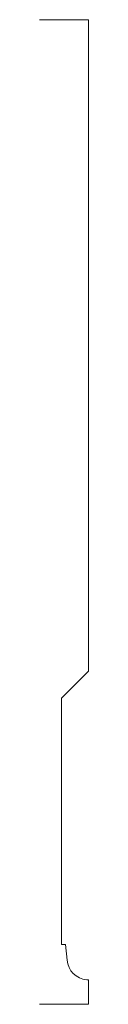
# Model space of a CAD drawing. Units: inches. Extents: x 0 to 0.13, y 0 to 2.5.
import ezdxf

# ---------------------------------------------------------------- set-up
doc = ezdxf.new("R2010")
doc.units = ezdxf.units.IN
doc.header["$LTSCALE"] = 0.375
doc.header["$MEASUREMENT"] = 0
doc.layers.get('0').update_dxf_attribs({"lineweight": 13})

msp = doc.modelspace()

# ---------------------------------------------------------------- linework, layer by layer
for p, q in [((0.125, 2.5), (0, 2.5)), ((0.125, 0.8455), (0.125, 2.5)), ((0.0565, 0.777), (0.125, 0.8455)), ((0.0565, 0.152), (0.0565, 0.777)), ((0.0667, 0.152), (0.0565, 0.152)), ((0.125, 0), (0.125, 0.0618)), ((0.125, 0), (0.125, 0.0618)), ((0, 0), (0.125, 0)), ((0, 0), (0.0565, 0))]:
    msp.add_line(p, q)
at = {"color": 1}
for p, q in [((0.0667, 0.152), (0.0702, 0.1122)), ((0.1202, 0.0622), (0.125, 0.0618))]:
    msp.add_line(p, q, dxfattribs=at)
msp.add_arc((0.125, 0.117), 0.055, 185, 265, dxfattribs=at)

doc.saveas('drawing.dxf')
